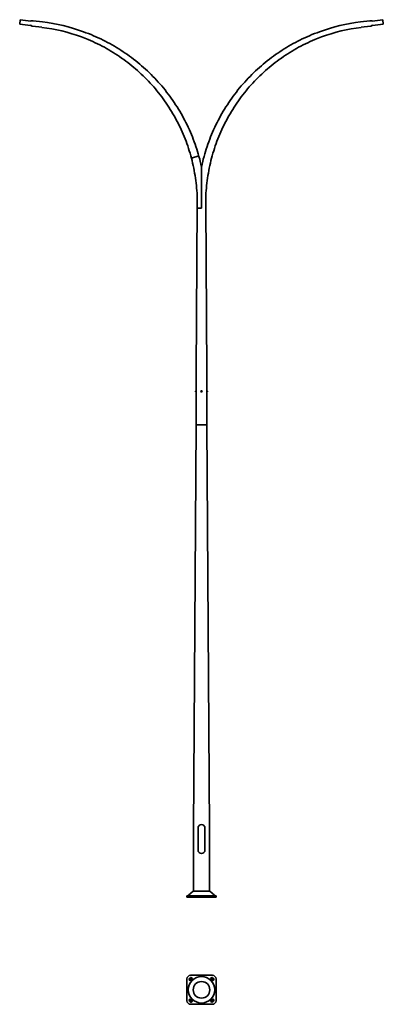
# Model space of a CAD drawing. Units: millimetres. Extents: x -2504 to 2504, y -1477 to 12090.
import ezdxf

# ---------------------------------------------------------------- set-up
doc = ezdxf.new("R2010")
doc.units = ezdxf.units.MM
doc.layers.get('0').update_dxf_attribs({"lineweight": 35})

# ---------------------------------------------------------------- blocks, each defined once
blk = doc.blocks.new('A$C2A5B0BA8')
for p, q in [((-2496, 12090), (-2504, 12030)), ((-2496, 12090), (-2349, 12072)), ((-2317, 12076), (-2191, 12061)), ((2317, 12076), (2191, 12061)), ((2496, 12090), (2349, 12072)), ((2496, 12090), (2504, 12030)), ((-2504, 12030), (-2356, 12012)), ((-2326, 12001), (-2200, 11985)), ((2326, 12001), (2200, 11985)), ((2504, 12030), (2356, 12012)), ((-36, 10212), (-139, 10184)), ((0, 9491), (0, 10066)), ((-58, 9541), (-73, 7230)), ((58, 9541), (73, 7230)), ((-58, 9491), (0, 9491)), ((0, 9491), (-58, 9491)), ((-73, 7230), (-73, 6973)), ((73, 7230), (73, 6973)), ((-81, 6972), (-81, 6964)), ((-75, 6977), (-75, 6959)), ((-75, 6977), (-73, 6977)), ((-75, 6977), (-75, 6959)), ((-73, 6969), (-75, 6967)), ((-75, 6959), (-73, 6959)), ((-73, 6977), (-73, 6959)), ((-73, 6963), (-73, 6510)), ((0, 6971), (-3, 6970)), ((-3, 6970), (-3, 6966)), ((-3, 6966), (0, 6965)), ((3, 6970), (0, 6971)), ((0, 6965), (3, 6966)), ((3, 6966), (3, 6970)), ((75, 6977), (73, 6977)), ((73, 6977), (73, 6959)), ((73, 6969), (75, 6967)), ((73, 6963), (73, 6510)), ((75, 6959), (73, 6959)), ((75, 6977), (75, 6959)), ((75, 6977), (75, 6959)), ((81, 6972), (81, 6964)), ((-112, 935), (-74, 6510)), ((-74, 6510), (74, 6510)), ((-73, 6510), (73, 6510)), ((-73, 6510), (73, 6510)), ((74, 6510), (112, 935)), ((-47, 952), (-47, 648)), ((48, 952), (48, 648)), ((-112, 935), (-112, 82)), ((112, 935), (112, 82)), ((-200, 20), (-200, 0)), ((200, 20), (-200, 20)), ((-200, 0), (200, 0)), ((-178, 28), (-182, 20)), ((-114, 82), (-178, 28)), ((114, 82), (-114, 82)), ((114, 82), (178, 28)), ((178, 28), (182, 20)), ((200, 20), (200, 0))]:
    blk.add_line(p, q)
for radius in [8.75, 4.25]:
    blk.add_circle((0, 6968), radius)
for centre, radius, start, end in [((-2321, 12043), 32.9, 83, 111.5545), ((2321, 12043), 32.9, 68.4455, 97), ((-2360, 11980), 32.9, 54.4455, 83), ((-2345, 12105), 32.9, 263, 291.5545), ((-2322, 12033), 32.9, 234.4455, 263), ((-2500, 9541), 2462, 69.8669, 83), ((-2500, 9541), 2538, 69.8669, 83), ((2500, 9541), 2538, 97, 110.1331), ((2500, 9541), 2462, 97, 110.1331), ((2322, 12033), 32.9, 277, 305.5545), ((2345, 12105), 32.9, 248.4455, 277), ((2360, 11980), 32.9, 97, 125.5545), ((-73, 6968), 9.12, 106.3573, 152.2215), ((-73, 6968), 9.12, 207.7785, 253.6427), ((73, 6968), 9.12, 27.7785, 73.6427), ((73, 6968), 9.12, 286.3573, 332.2215), ((0, 952), 47.5, 0, 180), ((0, 648), 47.5, 180, 0)]:
    blk.add_arc(centre, radius, start, end)
for points, knots in [([(-1653, 11853), (-1621, 11841), (-1590, 11829), (-1517, 11798), (-1474, 11779), (-1390, 11737), (-1348, 11716), (-1267, 11670), (-1227, 11646), (-1148, 11595), (-1109, 11569), (-1034, 11514), (-997, 11485), (-924, 11426), (-889, 11396), (-820, 11333), (-786, 11300), (-721, 11233), (-689, 11199), (-628, 11128), (-598, 11092), (-541, 11018), (-514, 10981), (-461, 10903), (-436, 10864), (-387, 10784), (-364, 10744), (-321, 10661), (-300, 10619), (-261, 10534), (-243, 10491), (-209, 10405), (-193, 10361), (-164, 10272), (-151, 10227), (-127, 10137), (-116, 10091), (-98, 10000), (-90, 9954), (-76, 9862), (-71, 9815), (-63, 9723), (-60, 9676), (-58, 9600), (-58, 9571), (-58, 9541)], [0, 0, 0, 0, 10.002064, 10.002064, 24.03756, 24.03756, 38.068908, 38.068908, 52.097603, 52.097603, 66.123641, 66.123641, 80.147023, 80.147023, 94.167747, 94.167747, 108.185812, 108.185812, 122.201217, 122.201217, 136.213961, 136.213961, 150.224043, 150.224043, 164.231462, 164.231462, 178.236218, 178.236218, 192.238308, 192.238308, 206.237733, 206.237733, 220.234491, 220.234491, 234.22858, 234.22858, 248.220001, 248.220001, 262.208751, 262.208751, 276.194831, 276.194831, 290.178238, 290.178238, 298.971853, 298.971853, 298.971853, 298.971853]), ([(0, 10066), (0, 10066), (0, 10066), (-10, 10113), (-22, 10159), (-47, 10251), (-61, 10297), (-91, 10387), (-108, 10432), (-143, 10520), (-162, 10564), (-203, 10650), (-224, 10693), (-269, 10777), (-293, 10818), (-343, 10899), (-369, 10939), (-423, 11018), (-451, 11056), (-509, 11131), (-540, 11168), (-602, 11239), (-635, 11274), (-701, 11342), (-735, 11376), (-806, 11440), (-842, 11471), (-915, 11531), (-953, 11560), (-1030, 11616), (-1069, 11643), (-1149, 11695), (-1190, 11719), (-1272, 11766), (-1314, 11788), (-1399, 11831), (-1443, 11851), (-1532, 11889), (-1579, 11907), (-1626, 11924)], [52.905156, 52.905156, 52.905156, 52.905156, 52.910162, 52.910162, 67.207293, 67.207293, 81.501866, 81.501866, 95.793882, 95.793882, 110.083339, 110.083339, 124.370237, 124.370237, 138.654573, 138.654573, 152.936348, 152.936348, 167.215561, 167.215561, 181.49221, 181.49221, 195.766295, 195.766295, 210.037815, 210.037815, 224.306768, 224.306768, 238.573155, 238.573155, 252.836973, 252.836973, 267.098223, 267.098223, 281.356902, 281.356902, 295.613011, 295.613011, 310.66555, 310.66555, 310.66555, 310.66555]), ([(0, 10066), (0, 10066), (0, 10066), (10, 10113), (22, 10159), (47, 10251), (61, 10297), (91, 10387), (108, 10432), (143, 10520), (162, 10564), (203, 10650), (224, 10693), (269, 10777), (293, 10818), (343, 10899), (369, 10939), (423, 11018), (451, 11056), (509, 11131), (540, 11168), (602, 11239), (635, 11274), (701, 11342), (735, 11376), (806, 11440), (842, 11471), (915, 11531), (953, 11560), (1030, 11616), (1069, 11643), (1149, 11695), (1190, 11719), (1272, 11766), (1314, 11788), (1399, 11831), (1443, 11851), (1532, 11889), (1579, 11907), (1626, 11924)], [52.905156, 52.905156, 52.905156, 52.905156, 52.910162, 52.910162, 67.207293, 67.207293, 81.501866, 81.501866, 95.793882, 95.793882, 110.083339, 110.083339, 124.370237, 124.370237, 138.654573, 138.654573, 152.936348, 152.936348, 167.215561, 167.215561, 181.49221, 181.49221, 195.766295, 195.766295, 210.037815, 210.037815, 224.306768, 224.306768, 238.573155, 238.573155, 252.836973, 252.836973, 267.098223, 267.098223, 281.356902, 281.356902, 295.613011, 295.613011, 310.66555, 310.66555, 310.66555, 310.66555]), ([(1653, 11853), (1621, 11841), (1590, 11829), (1517, 11798), (1474, 11779), (1390, 11737), (1348, 11716), (1267, 11670), (1227, 11646), (1148, 11595), (1109, 11569), (1034, 11514), (997, 11485), (924, 11426), (889, 11396), (820, 11333), (786, 11300), (721, 11233), (689, 11199), (628, 11128), (598, 11092), (541, 11018), (514, 10981), (461, 10903), (436, 10864), (387, 10784), (364, 10744), (321, 10661), (300, 10619), (261, 10534), (243, 10491), (209, 10405), (193, 10361), (164, 10272), (151, 10227), (127, 10137), (116, 10091), (98, 10000), (90, 9954), (76, 9862), (71, 9815), (63, 9723), (60, 9676), (58, 9600), (58, 9571), (58, 9541)], [0, 0, 0, 0, 10.002064, 10.002064, 24.03756, 24.03756, 38.068908, 38.068908, 52.097603, 52.097603, 66.123641, 66.123641, 80.147023, 80.147023, 94.167747, 94.167747, 108.185812, 108.185812, 122.201217, 122.201217, 136.213961, 136.213961, 150.224043, 150.224043, 164.231462, 164.231462, 178.236218, 178.236218, 192.238308, 192.238308, 206.237733, 206.237733, 220.234491, 220.234491, 234.22858, 234.22858, 248.220001, 248.220001, 262.208751, 262.208751, 276.194831, 276.194831, 290.178238, 290.178238, 298.971853, 298.971853, 298.971853, 298.971853]), ([(-73, 6973), (-73, 6973), (-73, 6973), (-73, 6973), (-73, 6972), (-73, 6971), (-73, 6971), (-73, 6969), (-73, 6969), (-73, 6967), (-73, 6967), (-73, 6965), (-73, 6965), (-73, 6964), (-73, 6963), (-73, 6963), (-73, 6963), (-73, 6963)], [0.791335, 0.791335, 0.791335, 0.791335, 0.989169, 0.989169, 1.187003, 1.187003, 1.384836, 1.384836, 1.58267, 1.58267, 1.780504, 1.780504, 1.978338, 1.978338, 2.176172, 2.176172, 2.374006, 2.374006, 2.374006, 2.374006]), ([(73, 6968), (73, 6969), (73, 6969), (73, 6971), (73, 6971), (73, 6972), (73, 6973), (73, 6973), (73, 6973), (73, 6973)], [0, 0, 0, 0, 0.1978339, 0.1978339, 0.3956678, 0.3956678, 0.5935015, 0.5935015, 0.7913352, 0.7913352, 0.7913352, 0.7913352]), ([(73, 6963), (73, 6963), (73, 6963), (73, 6963), (73, 6964), (73, 6965), (73, 6965), (73, 6967), (73, 6967), (73, 6968)], [2.3740055, 2.3740055, 2.3740055, 2.3740055, 2.5718392, 2.5718392, 2.7696729, 2.7696729, 2.9675068, 2.9675068, 3.1653407, 3.1653407, 3.1653407, 3.1653407])]:
    blk.add_open_spline(points, degree=3, knots=knots)
at = {"layer": 'Defpoints', "color": 1}
blk.add_line((2420, 12021), (2440, 12022), dxfattribs=at)
blk = doc.blocks.new('A$C189835F2')
for p, q in [((-150, -1077), (150, -1077)), ((-200, -1427), (-200, -1127)), ((-156, -1111), (-166, -1121)), ((-144, -1142), (-134, -1132)), ((134, -1132), (144, -1142)), ((166, -1121), (156, -1111)), ((200, -1127), (200, -1427)), ((-166, -1432), (-156, -1442)), ((150, -1477), (-150, -1477)), ((-134, -1421), (-144, -1411)), ((144, -1411), (134, -1421)), ((156, -1442), (166, -1432))]:
    blk.add_line(p, q)
for radius in [182, 114]:
    blk.add_circle((0, -1277), radius)
for centre, radius, start, end in [((-150, -1127), 50, 90, 180), ((150, -1127), 50, 0, 90), ((-155, -1132), 15, 135, 315), ((-145, -1122), 15, 315, 135), ((145, -1122), 15, 45, 225), ((155, -1132), 15, 225, 45), ((-150, -1427), 50, 180, 270), ((-155, -1422), 15, 45, 225), ((-145, -1432), 15, 225, 45), ((145, -1432), 15, 135, 315), ((155, -1422), 15, 315, 135), ((150, -1427), 50, 270, 0)]:
    blk.add_arc(centre, radius, start, end)
at = {"layer": 'Defpoints', "color": 1}
for p, q in [((-134, -1111), (-166, -1142)), ((134, -1111), (166, -1142)), ((-166, -1411), (-134, -1442)), ((166, -1411), (134, -1442))]:
    blk.add_line(p, q, dxfattribs=at)

msp = doc.modelspace()

# ---------------------------------------------------------------- block references
for name in ['A$C2A5B0BA8', 'A$C189835F2']:
    msp.add_blockref(name, (0, 0))

doc.saveas('drawing.dxf')
